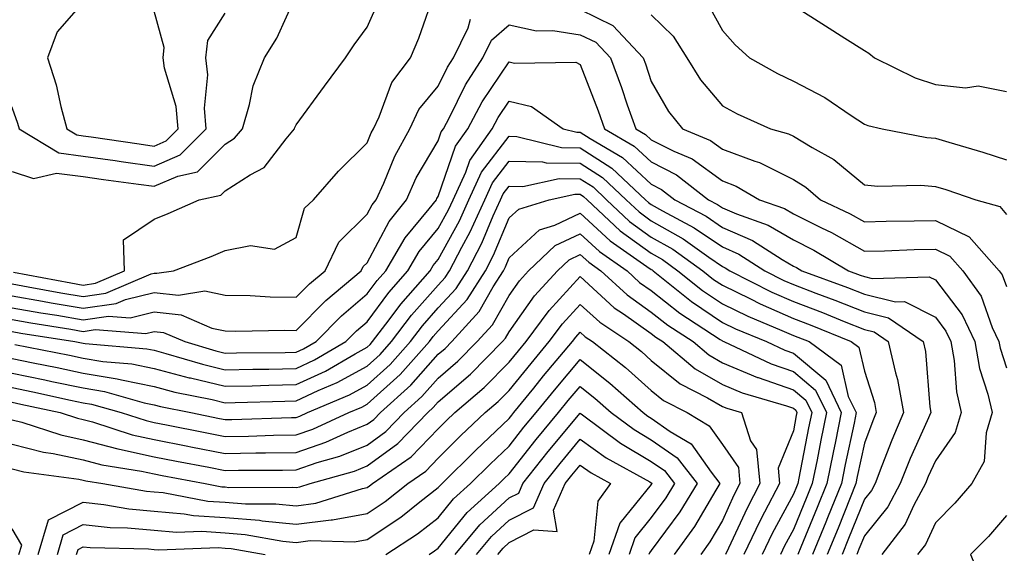
# Model space of a CAD drawing. Units: inches. Extents: x 1039763 to 1042403, y 7231898 to 7234538.
# Drawn here: x 1040499 to 1040638, y 7232702 to 7232777 of the extents above; entities that cross this region are included whole.
import ezdxf

# ---------------------------------------------------------------- set-up
doc = ezdxf.new("R2010")
doc.units = ezdxf.units.IN
doc.header["$MEASUREMENT"] = 0
doc.layers.add('Contour_10397231', color=7, linetype='Continuous', true_color=0xd58a4f)

msp = doc.modelspace()

# ---------------------------------------------------------------- linework, layer by layer
at = {"layer": 'Contour_10397231'}
for points in [[(1040498.05, 7232740.06, 3032), (1040500.3, 7232739.66, 3032), (1040504.92, 7232738.8, 3032), (1040508.05, 7232738.27, 3032), (1040511.25, 7232738.73, 3032), (1040517.62, 7232741.49, 3032), (1040518.05, 7232741.59, 3032), (1040518.42, 7232741.55, 3032), (1040520.78, 7232741.92, 3032), (1040526.06, 7232743.9, 3032), (1040528.05, 7232744.75, 3032), (1040531.62, 7232745.48, 3032), (1040535, 7232744.96, 3032), (1040538.05, 7232746.62, 3032), (1040539.24, 7232750.72, 3032), (1040540.47, 7232751.92, 3032), (1040544.01, 7232755.96, 3032), (1040548.05, 7232759.95, 3032), (1040548.62, 7232761.35, 3032), (1040548.93, 7232761.92, 3032), (1040549.75, 7232763.62, 3032), (1040551.51, 7232768.46, 3032), (1040554.14, 7232771.92, 3032), (1040555.3, 7232774.67, 3032), (1040557.72, 7232781.59, 3032)], [(1040488.05, 7232780.11, 3035), (1040492.97, 7232776.84, 3035), (1040494.65, 7232771.92, 3035), (1040495.9, 7232769.76, 3035), (1040498.05, 7232764.84, 3035), (1040498.83, 7232762.7, 3035), (1040499.05, 7232761.92, 3035), (1040504.63, 7232758.51, 3035), (1040508.05, 7232758.06, 3035), (1040512.54, 7232757.43, 3035), (1040513.42, 7232757.3, 3035), (1040518.05, 7232756.65, 3035), (1040521.72, 7232758.24, 3035), (1040525.39, 7232761.92, 3035), (1040525.16, 7232764.82, 3035), (1040525.63, 7232769.5, 3035), (1040525.32, 7232771.92, 3035), (1040525.61, 7232774.36, 3035), (1040528.05, 7232778.19, 3035)], [(1040498.05, 7232755.88, 3034), (1040501.04, 7232754.91, 3034), (1040504.28, 7232755.68, 3034), (1040508.05, 7232755.19, 3034), (1040510.92, 7232754.78, 3034), (1040515.84, 7232754.13, 3034), (1040518.05, 7232753.81, 3034), (1040521.39, 7232755.26, 3034), (1040524.14, 7232755.83, 3034), (1040528.05, 7232759.75, 3034), (1040529.38, 7232760.59, 3034), (1040530.47, 7232761.92, 3034), (1040531.49, 7232765.36, 3034), (1040531.98, 7232767.99, 3034), (1040533.58, 7232771.92, 3034), (1040535.3, 7232774.68, 3034), (1040538.05, 7232780.77, 3034)], [(1040498.26, 7232741.7, 3033), (1040506.33, 7232740.19, 3033), (1040508.05, 7232739.9, 3033), (1040509.81, 7232740.15, 3033), (1040513.89, 7232741.92, 3033), (1040513.73, 7232746.25, 3033), (1040518.05, 7232749.19, 3033), (1040520, 7232749.97, 3033), (1040524.38, 7232751.92, 3033), (1040527.42, 7232752.55, 3033), (1040528.05, 7232753.18, 3033), (1040531.55, 7232755.42, 3033), (1040533.54, 7232756.44, 3033), (1040536.62, 7232760.5, 3033), (1040537.82, 7232761.92, 3033), (1040537.87, 7232762.11, 3033), (1040538.05, 7232762.48, 3033), (1040542.05, 7232767.91, 3033), (1040544.98, 7232771.92, 3033), (1040546.21, 7232773.77, 3033), (1040548.05, 7232776.24, 3033), (1040549.79, 7232780.18, 3033)], [(1040595.88, 7232779.75, 3033), (1040598.05, 7232775.75, 3033), (1040599.85, 7232773.73, 3033), (1040601.86, 7232771.92, 3033), (1040605.82, 7232769.69, 3033), (1040608.05, 7232768.63, 3033), (1040612.48, 7232766.34, 3033), (1040616.17, 7232763.8, 3033), (1040618.05, 7232762.58, 3033), (1040618.52, 7232762.39, 3033), (1040620.55, 7232761.92, 3033), (1040626.82, 7232760.7, 3033), (1040628.05, 7232760.6, 3033), (1040629.96, 7232760.01, 3033), (1040634.73, 7232758.6, 3033), (1040638.05, 7232757.53, 3033)], [(1040578.05, 7232778.71, 3031), (1040582.62, 7232776.49, 3031), (1040586.9, 7232771.92, 3031), (1040587.21, 7232771.08, 3031), (1040588.05, 7232768.6, 3031), (1040590.47, 7232764.35, 3031), (1040592.44, 7232761.92, 3031), (1040596.39, 7232760.26, 3031), (1040598.05, 7232759.05, 3031), (1040602.62, 7232757.35, 3031), (1040603.3, 7232757.16, 3031), (1040608.05, 7232754.75, 3031), (1040609.81, 7232753.69, 3031), (1040611.86, 7232751.92, 3031), (1040616.06, 7232749.93, 3031), (1040618.05, 7232748.8, 3031), (1040621.1, 7232748.88, 3031), (1040625.06, 7232748.93, 3031), (1040628.05, 7232749, 3031), (1040632.8, 7232746.67, 3031), (1040637.05, 7232741.92, 3031), (1040637.46, 7232741.34, 3031), (1040638.05, 7232739.71, 3031)], [(1040608.05, 7232779.28, 3034), (1040612.56, 7232776.43, 3034), (1040615.28, 7232774.69, 3034), (1040618.05, 7232772.93, 3034), (1040618.69, 7232772.56, 3034), (1040619.48, 7232771.92, 3034), (1040625.2, 7232769.08, 3034), (1040628.05, 7232768.17, 3034), (1040632.27, 7232767.7, 3034), (1040634.09, 7232767.95, 3034), (1040638.05, 7232767.16, 3034)], [(1040498.05, 7232738.38, 3031), (1040502.35, 7232737.63, 3031), (1040503.54, 7232737.41, 3031), (1040508.05, 7232736.64, 3031), (1040512.68, 7232737.3, 3031), (1040514.01, 7232737.88, 3031), (1040518.05, 7232738.85, 3031), (1040521.49, 7232738.48, 3031), (1040525.18, 7232739.06, 3031), (1040528.05, 7232738.48, 3031), (1040531.57, 7232738.41, 3031), (1040534.38, 7232738.25, 3031), (1040538.05, 7232738.18, 3031), (1040539.91, 7232740.06, 3031), (1040542.13, 7232741.92, 3031), (1040544.05, 7232745.92, 3031), (1040548.05, 7232749.87, 3031), (1040548.75, 7232751.22, 3031), (1040549.32, 7232751.92, 3031), (1040550.37, 7232754.25, 3031), (1040551.92, 7232758.05, 3031), (1040554.05, 7232761.92, 3031), (1040555.34, 7232764.63, 3031), (1040558.05, 7232767.94, 3031), (1040559.36, 7232770.61, 3031), (1040560.2, 7232771.92, 3031), (1040562.27, 7232776.14, 3031), (1040562.6, 7232777.37, 3031)], [(1040588.05, 7232777.96, 3032), (1040591.12, 7232774.99, 3032), (1040593.05, 7232771.92, 3032), (1040594.96, 7232768.83, 3032), (1040598.05, 7232765.14, 3032), (1040600.16, 7232764.02, 3032), (1040604.81, 7232761.92, 3032), (1040607.35, 7232761.23, 3032), (1040608.05, 7232760.88, 3032), (1040610.71, 7232759.26, 3032), (1040613.75, 7232757.61, 3032), (1040618.05, 7232754.01, 3032), (1040619.94, 7232753.82, 3032), (1040626.02, 7232753.96, 3032), (1040628.05, 7232753.8, 3032), (1040629.5, 7232753.36, 3032), (1040633.73, 7232751.92, 3032), (1040637.11, 7232750.98, 3032), (1040638.05, 7232749.86, 3032)], [(1040498.05, 7232736.71, 3030), (1040502.11, 7232735.99, 3030), (1040504.34, 7232735.64, 3030), (1040508.05, 7232735, 3030), (1040511.64, 7232735.51, 3030), (1040514.67, 7232735.29, 3030), (1040518.05, 7232736.11, 3030), (1040521.84, 7232735.7, 3030), (1040526.16, 7232733.81, 3030), (1040528.05, 7232733.44, 3030), (1040529.53, 7232733.4, 3030), (1040536.43, 7232733.53, 3030), (1040538.05, 7232733.5, 3030), (1040542.23, 7232737.74, 3030), (1040547.21, 7232741.92, 3030), (1040547.48, 7232742.49, 3030), (1040548.05, 7232743.03, 3030), (1040551.12, 7232748.85, 3030), (1040553.56, 7232751.92, 3030), (1040554.96, 7232755.01, 3030), (1040558.05, 7232760.23, 3030), (1040558.48, 7232761.49, 3030), (1040558.79, 7232761.92, 3030), (1040559.63, 7232763.5, 3030), (1040561.88, 7232768.09, 3030), (1040564.34, 7232771.92, 3030), (1040565.55, 7232774.41, 3030), (1040568.05, 7232776.59, 3030), (1040571.88, 7232775.74, 3030), (1040574.2, 7232775.76, 3030), (1040578.05, 7232775.17, 3030), (1040580.24, 7232774.11, 3030), (1040582.29, 7232771.92, 3030), (1040583.85, 7232767.72, 3030), (1040584.67, 7232765.3, 3030), (1040585.86, 7232761.92, 3030), (1040587.25, 7232761.12, 3030), (1040588.05, 7232760.37, 3030), (1040591.21, 7232758.77, 3030), (1040593.79, 7232757.67, 3030), (1040598.05, 7232754.58, 3030), (1040599.98, 7232753.85, 3030), (1040603.3, 7232751.92, 3030), (1040606.8, 7232750.67, 3030), (1040608.05, 7232749.95, 3030), (1040612.03, 7232747.95, 3030), (1040613.42, 7232747.28, 3030), (1040618.05, 7232744.65, 3030), (1040620.86, 7232744.73, 3030), (1040625.08, 7232744.9, 3030), (1040628.05, 7232744.97, 3030), (1040630.1, 7232743.96, 3030), (1040631.92, 7232741.92, 3030), (1040634.48, 7232738.35, 3030), (1040636.06, 7232733.92, 3030), (1040637, 7232731.92, 3030), (1040637.15, 7232731.01, 3030), (1040638.05, 7232728.24, 3030)], [(1040498.05, 7232735.03, 3029), (1040500.69, 7232734.57, 3029), (1040506.31, 7232733.67, 3029), (1040508.05, 7232733.37, 3029), (1040509.73, 7232733.61, 3029), (1040516.88, 7232733.08, 3029), (1040518.05, 7232733.37, 3029), (1040519.36, 7232733.23, 3029), (1040522.35, 7232731.92, 3029), (1040526.74, 7232730.61, 3029), (1040528.05, 7232730.29, 3029), (1040529.65, 7232730.33, 3029), (1040536.51, 7232730.39, 3029), (1040538.05, 7232730.42, 3029), (1040539.09, 7232730.89, 3029), (1040540.84, 7232731.92, 3029), (1040544.42, 7232735.55, 3029), (1040548.05, 7232738.64, 3029), (1040549.44, 7232740.53, 3029), (1040550.67, 7232741.92, 3029), (1040553.4, 7232746.57, 3029), (1040556.78, 7232750.66, 3029), (1040557.8, 7232751.92, 3029), (1040557.87, 7232752.1, 3029), (1040558.05, 7232752.39, 3029), (1040560.49, 7232759.48, 3029), (1040562.21, 7232761.92, 3029), (1040564.24, 7232765.73, 3029), (1040568.05, 7232771.36, 3029), (1040568.79, 7232771.18, 3029), (1040577.44, 7232771.32, 3029), (1040578.05, 7232771, 3029), (1040580.57, 7232764.44, 3029), (1040581.47, 7232761.92, 3029), (1040585.63, 7232759.49, 3029), (1040588.05, 7232757.24, 3029), (1040591.59, 7232755.45, 3029), (1040596.12, 7232751.92, 3029), (1040597.39, 7232751.26, 3029), (1040598.05, 7232750.8, 3029), (1040600.04, 7232749.93, 3029), (1040604.48, 7232748.35, 3029), (1040608.05, 7232746.27, 3029), (1040610.94, 7232744.81, 3029), (1040615.82, 7232741.92, 3029), (1040617.44, 7232741.31, 3029), (1040618.05, 7232741.08, 3029), (1040619.16, 7232740.81, 3029), (1040627.19, 7232741.07, 3029), (1040628.05, 7232740.63, 3029), (1040631.84, 7232735.71, 3029), (1040633.62, 7232731.92, 3029), (1040634.28, 7232728.14, 3029), (1040635.45, 7232724.51, 3029), (1040636.04, 7232721.92, 3029), (1040635.22, 7232719.09, 3029), (1040634.92, 7232715.04, 3029), (1040633.19, 7232711.92, 3029), (1040630.8, 7232709.16, 3029), (1040628.05, 7232706.4, 3029), (1040626.64, 7232703.34, 3029), (1040625.55, 7232701.92, 3029)], [(1040498.05, 7232733.36, 3028), (1040499.26, 7232733.14, 3028), (1040506.88, 7232731.92, 3028), (1040508.05, 7232731.69, 3028), (1040508.34, 7232731.64, 3028), (1040517.03, 7232730.91, 3028), (1040518.05, 7232730.71, 3028), (1040519.69, 7232730.27, 3028), (1040524.87, 7232728.73, 3028), (1040528.05, 7232727.96, 3028), (1040531.94, 7232728.04, 3028), (1040534.18, 7232728.06, 3028), (1040538.05, 7232728.13, 3028), (1040540.63, 7232729.34, 3028), (1040545.04, 7232731.92, 3028), (1040546.55, 7232733.43, 3028), (1040548.05, 7232734.72, 3028), (1040551.1, 7232738.87, 3028), (1040553.77, 7232741.92, 3028), (1040555.35, 7232744.61, 3028), (1040558.05, 7232747.85, 3028), (1040559.5, 7232750.48, 3028), (1040560.14, 7232751.92, 3028), (1040561.92, 7232755.8, 3028), (1040562.5, 7232757.47, 3028), (1040565.65, 7232761.92, 3028), (1040566.49, 7232763.49, 3028), (1040568.05, 7232765.82, 3028), (1040571.16, 7232765.04, 3028), (1040575.63, 7232761.92, 3028), (1040577.56, 7232761.44, 3028), (1040578.05, 7232761.43, 3028), (1040579.44, 7232760.53, 3028), (1040584.01, 7232757.87, 3028), (1040588.05, 7232754.12, 3028), (1040589.5, 7232753.38, 3028), (1040591.37, 7232751.92, 3028), (1040595.75, 7232749.62, 3028), (1040598.05, 7232748.03, 3028), (1040602.31, 7232746.18, 3028), (1040606.47, 7232743.51, 3028), (1040608.05, 7232742.58, 3028), (1040608.5, 7232742.36, 3028), (1040609.24, 7232741.92, 3028), (1040615.67, 7232739.54, 3028), (1040618.05, 7232738.59, 3028), (1040622.42, 7232737.54, 3028), (1040623.71, 7232737.57, 3028), (1040628.05, 7232735.35, 3028), (1040629.53, 7232733.41, 3028), (1040630.24, 7232731.92, 3028), (1040630.71, 7232729.26, 3028), (1040631, 7232724.87, 3028), (1040631.66, 7232721.92, 3028), (1040630.84, 7232719.12, 3028), (1040628.05, 7232715.12, 3028), (1040627.05, 7232712.91, 3028), (1040626.66, 7232711.92, 3028), (1040625.02, 7232708.9, 3028), (1040623.77, 7232706.19, 3028), (1040620.51, 7232701.92, 3028)], [(1040498.42, 7232731.54, 3027), (1040506.12, 7232730, 3027), (1040508.05, 7232729.59, 3027), (1040510.84, 7232729.12, 3027), (1040514.91, 7232728.79, 3027), (1040518.05, 7232728.14, 3027), (1040522.97, 7232726.84, 3027), (1040523.17, 7232726.8, 3027), (1040528.05, 7232725.64, 3027), (1040531.84, 7232725.71, 3027), (1040534.18, 7232725.78, 3027), (1040538.05, 7232725.86, 3027), (1040542.19, 7232727.78, 3027), (1040546.35, 7232730.22, 3027), (1040548.05, 7232731.15, 3027), (1040548.46, 7232731.52, 3027), (1040548.81, 7232731.92, 3027), (1040551.12, 7232735, 3027), (1040552.76, 7232737.21, 3027), (1040556.9, 7232741.92, 3027), (1040557.33, 7232742.64, 3027), (1040558.05, 7232743.52, 3027), (1040561.02, 7232748.95, 3027), (1040562.37, 7232751.92, 3027), (1040564.16, 7232755.81, 3027), (1040568.05, 7232760.88, 3027), (1040569.12, 7232760.85, 3027), (1040575.41, 7232759.28, 3027), (1040578.05, 7232759.24, 3027), (1040582.5, 7232756.36, 3027), (1040587.23, 7232751.92, 3027), (1040587.66, 7232751.53, 3027), (1040588.05, 7232751.24, 3027), (1040589.63, 7232750.34, 3027), (1040594.1, 7232747.97, 3027), (1040598.05, 7232745.28, 3027), (1040600.39, 7232744.25, 3027), (1040604.03, 7232741.92, 3027), (1040606.7, 7232740.56, 3027), (1040608.05, 7232739.97, 3027), (1040611.21, 7232738.76, 3027), (1040613.89, 7232737.76, 3027), (1040618.05, 7232736.11, 3027), (1040621.43, 7232735.3, 3027), (1040626.33, 7232731.92, 3027), (1040626.64, 7232730.52, 3027), (1040627.25, 7232722.72, 3027), (1040627.39, 7232721.92, 3027), (1040626.9, 7232720.77, 3027), (1040624.51, 7232715.46, 3027), (1040623.11, 7232711.92, 3027), (1040621.33, 7232708.64, 3027), (1040618.05, 7232704.58, 3027), (1040617.29, 7232702.68, 3027), (1040616.98, 7232701.92, 3027)], [(1040498.05, 7232729.56, 3026), (1040501.02, 7232728.94, 3026), (1040504.4, 7232728.27, 3026), (1040508.05, 7232727.5, 3026), (1040512.84, 7232726.7, 3026), (1040513.44, 7232726.52, 3026), (1040518.05, 7232725.58, 3026), (1040520.94, 7232724.82, 3026), (1040526.23, 7232723.75, 3026), (1040528.05, 7232723.31, 3026), (1040529.46, 7232723.34, 3026), (1040536.43, 7232723.55, 3026), (1040538.05, 7232723.58, 3026), (1040541.16, 7232725.03, 3026), (1040543.81, 7232726.15, 3026), (1040548.05, 7232728.47, 3026), (1040549.87, 7232730.11, 3026), (1040551.47, 7232731.92, 3026), (1040554.3, 7232735.67, 3026), (1040558.05, 7232739.89, 3026), (1040559.03, 7232740.94, 3026), (1040559.65, 7232741.92, 3026), (1040561.35, 7232745.22, 3026), (1040562.56, 7232747.42, 3026), (1040564.59, 7232751.92, 3026), (1040565.69, 7232754.28, 3026), (1040568.05, 7232757.36, 3026), (1040572.72, 7232757.26, 3026), (1040573.25, 7232757.13, 3026), (1040578.05, 7232757.06, 3026), (1040581.17, 7232755.05, 3026), (1040584.5, 7232751.92, 3026), (1040586.33, 7232750.2, 3026), (1040588.05, 7232748.95, 3026), (1040592.54, 7232746.4, 3026), (1040596.16, 7232743.81, 3026), (1040598.05, 7232742.52, 3026), (1040598.46, 7232742.33, 3026), (1040599.1, 7232741.92, 3026), (1040605.04, 7232738.91, 3026), (1040608.05, 7232737.58, 3026), (1040612.15, 7232736.01, 3026), (1040615.22, 7232734.75, 3026), (1040618.05, 7232733.63, 3026), (1040619.42, 7232733.3, 3026), (1040621.41, 7232731.92, 3026), (1040622.41, 7232727.55, 3026), (1040622.72, 7232726.6, 3026), (1040623.56, 7232721.92, 3026), (1040621.9, 7232718.06, 3026), (1040620.53, 7232714.41, 3026), (1040619.55, 7232711.92, 3026), (1040619.03, 7232710.94, 3026), (1040618.05, 7232709.74, 3026), (1040615.82, 7232704.16, 3026), (1040614.91, 7232701.92, 3026)], [(1040498.05, 7232727.5, 3025), (1040502.68, 7232726.54, 3025), (1040503.64, 7232726.32, 3025), (1040508.05, 7232725.4, 3025), (1040511.04, 7232724.9, 3025), (1040516.66, 7232723.3, 3025), (1040518.05, 7232723.02, 3025), (1040518.93, 7232722.79, 3025), (1040523.21, 7232721.92, 3025), (1040527.25, 7232721.11, 3025), (1040528.05, 7232720.95, 3025), (1040529.01, 7232720.97, 3025), (1040537.37, 7232721.24, 3025), (1040538.05, 7232721.25, 3025), (1040538.56, 7232721.42, 3025), (1040539.63, 7232721.92, 3025), (1040545.55, 7232724.42, 3025), (1040548.05, 7232725.79, 3025), (1040551.27, 7232728.71, 3025), (1040554.14, 7232731.92, 3025), (1040555.82, 7232734.16, 3025), (1040558.05, 7232736.67, 3025), (1040560.57, 7232739.4, 3025), (1040562.17, 7232741.92, 3025), (1040564.18, 7232745.8, 3025), (1040565.8, 7232749.67, 3025), (1040566.82, 7232751.92, 3025), (1040567.21, 7232752.76, 3025), (1040568.05, 7232753.84, 3025), (1040569.94, 7232753.8, 3025), (1040575.06, 7232754.92, 3025), (1040578.05, 7232754.88, 3025), (1040579.85, 7232753.72, 3025), (1040581.76, 7232751.92, 3025), (1040585, 7232748.87, 3025), (1040588.05, 7232746.66, 3025), (1040591.08, 7232744.95, 3025), (1040595.3, 7232741.92, 3025), (1040596.82, 7232740.7, 3025), (1040598.05, 7232739.87, 3025), (1040602.03, 7232737.95, 3025), (1040603.38, 7232737.25, 3025), (1040608.05, 7232735.19, 3025), (1040610.41, 7232734.29, 3025), (1040616.19, 7232731.92, 3025), (1040617.27, 7232731.14, 3025), (1040618.05, 7232727.74, 3025), (1040619.48, 7232723.35, 3025), (1040619.73, 7232721.92, 3025), (1040619.22, 7232720.75, 3025), (1040618.05, 7232717.61, 3025), (1040617.05, 7232712.91, 3025), (1040616.86, 7232711.92, 3025), (1040616.06, 7232709.93, 3025), (1040614.34, 7232705.63, 3025), (1040612.82, 7232701.92, 3025)], [(1040498.05, 7232725.44, 3024), (1040500.96, 7232724.83, 3024), (1040506.29, 7232723.68, 3024), (1040508.05, 7232723.31, 3024), (1040509.24, 7232723.11, 3024), (1040513.42, 7232721.92, 3024), (1040516.92, 7232720.79, 3024), (1040518.05, 7232720.54, 3024), (1040519.77, 7232720.2, 3024), (1040525.24, 7232719.11, 3024), (1040528.05, 7232718.56, 3024), (1040531.35, 7232718.62, 3024), (1040534.87, 7232718.73, 3024), (1040538.05, 7232718.79, 3024), (1040540.39, 7232719.59, 3024), (1040545.47, 7232721.92, 3024), (1040547.29, 7232722.68, 3024), (1040548.05, 7232723.1, 3024), (1040552.68, 7232727.3, 3024), (1040556.8, 7232731.92, 3024), (1040557.33, 7232732.63, 3024), (1040558.05, 7232733.43, 3024), (1040562.11, 7232737.86, 3024), (1040564.71, 7232741.92, 3024), (1040565.84, 7232744.13, 3024), (1040568.05, 7232749.38, 3024), (1040569.38, 7232750.6, 3024), (1040573.67, 7232751.92, 3024), (1040577.27, 7232752.7, 3024), (1040578.05, 7232752.69, 3024), (1040578.52, 7232752.39, 3024), (1040579.01, 7232751.92, 3024), (1040583.67, 7232747.55, 3024), (1040588.05, 7232744.37, 3024), (1040589.61, 7232743.48, 3024), (1040591.8, 7232741.92, 3024), (1040595.28, 7232739.14, 3024), (1040598.05, 7232737.25, 3024), (1040601.64, 7232735.51, 3024), (1040606.45, 7232733.51, 3024), (1040608.05, 7232732.81, 3024), (1040608.69, 7232732.56, 3024), (1040610.26, 7232731.92, 3024), (1040614.77, 7232728.63, 3024), (1040615.78, 7232724.18, 3024), (1040616.88, 7232721.92, 3024), (1040616.59, 7232720.45, 3024), (1040615.35, 7232714.62, 3024), (1040614.81, 7232711.92, 3024), (1040612.87, 7232707.11, 3024), (1040612.6, 7232706.48, 3024), (1040610.75, 7232701.92, 3024)], [(1040498.05, 7232723.38, 3023), (1040499.26, 7232723.13, 3023), (1040504.81, 7232721.92, 3023), (1040507.25, 7232721.12, 3023), (1040508.05, 7232720.95, 3023), (1040509.36, 7232720.61, 3023), (1040514.94, 7232718.81, 3023), (1040518.05, 7232718.12, 3023), (1040522.78, 7232717.19, 3023), (1040523.23, 7232717.11, 3023), (1040528.05, 7232716.17, 3023), (1040532.37, 7232716.25, 3023), (1040533.71, 7232716.25, 3023), (1040538.05, 7232716.32, 3023), (1040542.23, 7232717.75, 3023), (1040545.3, 7232719.16, 3023), (1040548.05, 7232720.28, 3023), (1040548.99, 7232720.97, 3023), (1040549.91, 7232721.92, 3023), (1040554.2, 7232725.77, 3023), (1040558.05, 7232730.14, 3023), (1040559.01, 7232730.96, 3023), (1040559.94, 7232731.92, 3023), (1040563.79, 7232736.18, 3023), (1040565.78, 7232739.66, 3023), (1040567.23, 7232741.92, 3023), (1040567.5, 7232742.46, 3023), (1040568.05, 7232743.75, 3023), (1040572.31, 7232747.66, 3023), (1040574.46, 7232748.33, 3023), (1040578.05, 7232750.04, 3023), (1040582.27, 7232746.13, 3023), (1040587.44, 7232742.53, 3023), (1040588.05, 7232742.09, 3023), (1040588.15, 7232742.03, 3023), (1040588.3, 7232741.92, 3023), (1040593.71, 7232737.58, 3023), (1040598.05, 7232734.63, 3023), (1040599.89, 7232733.75, 3023), (1040604.28, 7232731.92, 3023), (1040606.86, 7232730.72, 3023), (1040608.05, 7232730.3, 3023), (1040612.6, 7232726.48, 3023), (1040614.79, 7232721.92, 3023), (1040613.97, 7232717.84, 3023), (1040613.66, 7232716.32, 3023), (1040612.76, 7232711.92, 3023), (1040611.41, 7232708.56, 3023), (1040609.09, 7232702.96, 3023), (1040608.66, 7232701.92, 3023)], [(1040498.05, 7232720.91, 3022), (1040499.4, 7232720.56, 3022), (1040504.91, 7232718.77, 3022), (1040508.05, 7232718.1, 3022), (1040512.95, 7232716.82, 3022), (1040513.19, 7232716.78, 3022), (1040518.05, 7232715.71, 3022), (1040521.21, 7232715.08, 3022), (1040525.75, 7232714.22, 3022), (1040528.05, 7232713.78, 3022), (1040529.94, 7232713.8, 3022), (1040536.14, 7232713.83, 3022), (1040538.05, 7232713.86, 3022), (1040541, 7232714.87, 3022), (1040544.2, 7232715.78, 3022), (1040548.05, 7232717.34, 3022), (1040550.69, 7232719.28, 3022), (1040553.23, 7232721.92, 3022), (1040555.76, 7232724.2, 3022), (1040558.05, 7232726.78, 3022), (1040560.8, 7232729.17, 3022), (1040563.52, 7232731.92, 3022), (1040565.67, 7232734.3, 3022), (1040568.05, 7232738.43, 3022), (1040569.5, 7232740.48, 3022), (1040570.78, 7232741.92, 3022), (1040574.51, 7232745.45, 3022), (1040578.05, 7232747.13, 3022), (1040580.75, 7232744.63, 3022), (1040584.63, 7232741.92, 3022), (1040586.41, 7232740.28, 3022), (1040588.05, 7232739.11, 3022), (1040592.07, 7232735.94, 3022), (1040597.76, 7232732.22, 3022), (1040598.05, 7232732.02, 3022), (1040598.11, 7232731.99, 3022), (1040598.26, 7232731.92, 3022), (1040604.92, 7232728.8, 3022), (1040608.05, 7232727.72, 3022), (1040611.19, 7232725.07, 3022), (1040612.72, 7232721.92, 3022), (1040611.92, 7232718.04, 3022), (1040611.39, 7232715.25, 3022), (1040610.71, 7232711.92, 3022), (1040609.94, 7232710.03, 3022), (1040608.05, 7232705.44, 3022), (1040606.82, 7232703.15, 3022), (1040606.23, 7232701.92, 3022)], [(1040498.05, 7232717.46, 3021), (1040502.46, 7232716.33, 3021), (1040503.83, 7232716.15, 3021), (1040508.05, 7232715.25, 3021), (1040510.69, 7232714.57, 3021), (1040516.29, 7232713.68, 3021), (1040518.05, 7232713.29, 3021), (1040519.2, 7232713.06, 3021), (1040525.22, 7232711.92, 3021), (1040527.6, 7232711.47, 3021), (1040528.05, 7232711.44, 3021), (1040528.58, 7232711.39, 3021), (1040537.56, 7232711.43, 3021), (1040538.05, 7232711.38, 3021), (1040538.54, 7232711.44, 3021), (1040540.02, 7232711.92, 3021), (1040546.27, 7232713.69, 3021), (1040548.05, 7232714.41, 3021), (1040552.37, 7232717.59, 3021), (1040556.57, 7232721.92, 3021), (1040557.35, 7232722.62, 3021), (1040558.05, 7232723.42, 3021), (1040562.6, 7232727.36, 3021), (1040567.09, 7232731.92, 3021), (1040567.54, 7232732.42, 3021), (1040568.05, 7232733.3, 3021), (1040571.6, 7232738.37, 3021), (1040574.85, 7232741.92, 3021), (1040576.49, 7232743.47, 3021), (1040578.05, 7232744.21, 3021), (1040579.24, 7232743.11, 3021), (1040580.96, 7232741.92, 3021), (1040584.63, 7232738.5, 3021), (1040588.05, 7232736.09, 3021), (1040590.39, 7232734.25, 3021), (1040593.93, 7232731.92, 3021), (1040596.17, 7232730.05, 3021), (1040598.05, 7232728.95, 3021), (1040603.01, 7232726.88, 3021), (1040603.11, 7232726.85, 3021), (1040608.05, 7232725.13, 3021), (1040609.79, 7232723.67, 3021), (1040610.63, 7232721.92, 3021), (1040610.2, 7232719.77, 3021), (1040608.81, 7232712.68, 3021), (1040608.66, 7232711.92, 3021), (1040608.48, 7232711.48, 3021), (1040608.05, 7232710.43, 3021), (1040605.08, 7232704.89, 3021), (1040603.66, 7232701.92, 3021)], [(1040498.05, 7232714, 3020), (1040499.71, 7232713.58, 3020), (1040507.44, 7232712.54, 3020), (1040508.05, 7232712.4, 3020), (1040508.44, 7232712.3, 3020), (1040510.84, 7232711.92, 3020), (1040516.98, 7232710.85, 3020), (1040518.05, 7232710.75, 3020), (1040519.34, 7232710.64, 3020), (1040525.59, 7232709.46, 3020), (1040528.05, 7232709.28, 3020), (1040530.92, 7232709.06, 3020), (1040535.2, 7232709.07, 3020), (1040538.05, 7232708.8, 3020), (1040540.82, 7232709.15, 3020), (1040547.37, 7232711.24, 3020), (1040548.05, 7232711.35, 3020), (1040548.38, 7232711.59, 3020), (1040548.81, 7232711.92, 3020), (1040554.26, 7232715.71, 3020), (1040558.05, 7232719.63, 3020), (1040559.18, 7232720.78, 3020), (1040560.39, 7232721.92, 3020), (1040564.53, 7232725.44, 3020), (1040568.05, 7232729.02, 3020), (1040569.34, 7232730.62, 3020), (1040570.43, 7232731.92, 3020), (1040573.66, 7232736.31, 3020), (1040578.05, 7232741.09, 3020), (1040582.84, 7232736.71, 3020), (1040584.14, 7232735.83, 3020), (1040588.05, 7232733.06, 3020), (1040588.69, 7232732.56, 3020), (1040589.67, 7232731.92, 3020), (1040594.22, 7232728.1, 3020), (1040598.05, 7232725.87, 3020), (1040600.84, 7232724.7, 3020), (1040607.09, 7232722.88, 3020), (1040608.05, 7232722.55, 3020), (1040608.38, 7232722.26, 3020), (1040608.56, 7232721.92, 3020), (1040608.46, 7232721.5, 3020), (1040608.05, 7232719.36, 3020), (1040605.9, 7232714.07, 3020), (1040606.1, 7232711.92, 3020), (1040604.01, 7232707.88, 3020), (1040603.34, 7232706.63, 3020), (1040601.08, 7232701.92, 3020)], [(1040501.7, 7232701.92, 3019), (1040503.17, 7232706.8, 3019), (1040508.05, 7232709.3, 3019), (1040510.98, 7232708.99, 3019), (1040514.5, 7232708.38, 3019), (1040518.05, 7232708.04, 3019), (1040522.29, 7232707.68, 3019), (1040523.58, 7232707.44, 3019), (1040528.05, 7232707.13, 3019), (1040532.87, 7232706.75, 3019), (1040533.28, 7232706.68, 3019), (1040538.05, 7232706.22, 3019), (1040542.95, 7232706.83, 3019), (1040543.15, 7232706.82, 3019), (1040548.05, 7232707.69, 3019), (1040550.59, 7232709.39, 3019), (1040553.75, 7232711.92, 3019), (1040556.29, 7232713.68, 3019), (1040558.05, 7232715.5, 3019), (1040561.25, 7232718.71, 3019), (1040564.67, 7232721.92, 3019), (1040566.49, 7232723.47, 3019), (1040568.05, 7232725.06, 3019), (1040571.12, 7232728.85, 3019), (1040573.69, 7232731.92, 3019), (1040575.53, 7232734.44, 3019), (1040578.05, 7232737.17, 3019), (1040580.78, 7232734.65, 3019), (1040584.89, 7232731.92, 3019), (1040586.66, 7232730.52, 3019), (1040588.05, 7232729.28, 3019), (1040592.13, 7232726, 3019), (1040595.98, 7232723.99, 3019), (1040598.05, 7232722.78, 3019), (1040598.66, 7232722.53, 3019), (1040600.73, 7232721.92, 3019), (1040602.01, 7232717.96, 3019), (1040602.87, 7232716.73, 3019), (1040603.32, 7232711.92, 3019), (1040601.53, 7232708.45, 3019), (1040598.93, 7232702.8, 3019), (1040598.5, 7232701.92, 3019)], [(1040504.42, 7232701.92, 3018), (1040505.26, 7232704.71, 3018), (1040508.05, 7232706.15, 3018), (1040511.88, 7232705.74, 3018), (1040514.28, 7232705.69, 3018), (1040518.05, 7232705.35, 3018), (1040521.21, 7232705.07, 3018), (1040524.75, 7232705.21, 3018), (1040528.05, 7232704.99, 3018), (1040530.88, 7232704.76, 3018), (1040536.16, 7232703.82, 3018), (1040538.05, 7232703.64, 3018), (1040540, 7232703.88, 3018), (1040546.25, 7232703.71, 3018), (1040548.05, 7232704.03, 3018), (1040552.78, 7232707.19, 3018), (1040555.47, 7232709.33, 3018), (1040558.05, 7232711.35, 3018), (1040558.3, 7232711.67, 3018), (1040558.6, 7232711.92, 3018), (1040563.32, 7232716.65, 3018), (1040568.05, 7232721.11, 3018), (1040568.4, 7232721.57, 3018), (1040568.69, 7232721.92, 3018), (1040571.51, 7232725.37, 3018), (1040572.89, 7232727.09, 3018), (1040576.96, 7232731.92, 3018), (1040577.42, 7232732.55, 3018), (1040578.05, 7232733.25, 3018), (1040578.73, 7232732.61, 3018), (1040579.77, 7232731.92, 3018), (1040584.42, 7232728.28, 3018), (1040588.05, 7232725.05, 3018), (1040589.77, 7232723.65, 3018), (1040593.09, 7232721.92, 3018), (1040596.21, 7232720.07, 3018), (1040598.05, 7232717.45, 3018), (1040600.32, 7232714.19, 3018), (1040600.53, 7232711.92, 3018), (1040599.69, 7232710.29, 3018), (1040598.05, 7232706.72, 3018), (1040596.27, 7232703.7, 3018), (1040595, 7232701.92, 3018)], [(1040550.65, 7232701.92, 3017), (1040555.14, 7232704.82, 3017), (1040558.05, 7232707.09, 3017), (1040560.22, 7232709.76, 3017), (1040562.6, 7232711.92, 3017), (1040565.34, 7232714.64, 3017), (1040568.05, 7232717.21, 3017), (1040570.12, 7232719.85, 3017), (1040571.84, 7232721.92, 3017), (1040574.63, 7232725.35, 3017), (1040578.05, 7232729.41, 3017), (1040582.21, 7232726.09, 3017), (1040586.88, 7232721.92, 3017), (1040587.54, 7232721.42, 3017), (1040588.05, 7232721.12, 3017), (1040590.71, 7232719.26, 3017), (1040593.66, 7232717.52, 3017), (1040596.47, 7232713.51, 3017), (1040597.7, 7232711.92, 3017), (1040597.15, 7232711.01, 3017), (1040594.12, 7232705.86, 3017), (1040591.29, 7232701.92, 3017)], [(1040556.76, 7232701.92, 3016), (1040557.54, 7232702.43, 3016), (1040558.05, 7232702.82, 3016), (1040562.11, 7232707.86, 3016), (1040566.62, 7232711.92, 3016), (1040567.33, 7232712.63, 3016), (1040568.05, 7232713.31, 3016), (1040571.84, 7232718.14, 3016), (1040574.98, 7232721.92, 3016), (1040576.35, 7232723.61, 3016), (1040578.05, 7232725.61, 3016), (1040580.1, 7232723.98, 3016), (1040582.41, 7232721.92, 3016), (1040585.65, 7232719.52, 3016), (1040588.05, 7232718.08, 3016), (1040591.68, 7232715.55, 3016), (1040594.51, 7232711.92, 3016), (1040592.05, 7232707.92, 3016), (1040588.05, 7232702.5, 3016), (1040587.8, 7232702.18, 3016), (1040587.7, 7232701.92, 3016)], [(1040560.41, 7232701.92, 3015), (1040563.89, 7232706.09, 3015), (1040568.05, 7232709.9, 3015), (1040569.38, 7232710.58, 3015), (1040569.96, 7232711.92, 3015), (1040573.54, 7232716.44, 3015), (1040578.05, 7232721.83, 3015), (1040578.38, 7232721.6, 3015), (1040583.73, 7232717.61, 3015), (1040588.05, 7232715.05, 3015), (1040589.89, 7232713.77, 3015), (1040591.33, 7232711.92, 3015), (1040590.08, 7232709.89, 3015), (1040588.05, 7232707.13, 3015), (1040585.71, 7232704.27, 3015), (1040584.91, 7232701.92, 3015)], [(1040563.42, 7232701.92, 3014), (1040565.53, 7232704.44, 3014), (1040568.05, 7232706.75, 3014), (1040571.47, 7232708.5, 3014), (1040572.95, 7232711.92, 3014), (1040575.2, 7232714.77, 3014), (1040578.05, 7232718.18, 3014), (1040581.7, 7232715.57, 3014), (1040587.82, 7232712.15, 3014), (1040588.05, 7232712.02, 3014), (1040588.11, 7232711.98, 3014), (1040588.15, 7232711.92, 3014), (1040588.05, 7232711.77, 3014), (1040583.62, 7232706.36, 3014), (1040582.09, 7232701.92, 3014)], [(1040566.43, 7232701.92, 3013), (1040567.17, 7232702.8, 3013), (1040568.05, 7232703.61, 3013), (1040571.53, 7232705.4, 3013), (1040574.79, 7232705.19, 3013), (1040574.3, 7232708.16, 3013), (1040575.92, 7232711.92, 3013), (1040576.86, 7232713.11, 3013), (1040578.05, 7232714.53, 3013), (1040579.57, 7232713.44, 3013), (1040582.29, 7232711.92, 3013), (1040580.51, 7232709.45, 3013), (1040579.94, 7232703.81, 3013), (1040579.3, 7232701.92, 3013)], [(1040638.05, 7232707.43, 3030), (1040635.53, 7232704.45, 3030), (1040632.99, 7232701.92, 3030), (1040634.48, 7232698.36, 3030), (1040638.05, 7232693, 3030)], [(1040498.99, 7232701.92, 3020), (1040499.4, 7232703.26, 3020), (1040498.05, 7232705.55, 3020)], [(1040507.11, 7232701.92, 3017), (1040507.33, 7232702.63, 3017), (1040508.05, 7232702.99, 3017), (1040509.03, 7232702.9, 3017), (1040517.25, 7232702.72, 3017), (1040518.05, 7232702.64, 3017), (1040518.71, 7232702.58, 3017), (1040527.07, 7232702.91, 3017), (1040528.05, 7232702.84, 3017), (1040528.89, 7232702.77, 3017), (1040533.66, 7232701.92, 3017)]]:
    msp.add_polyline3d(points, dxfattribs=at)
msp.add_polyline3d([(1040518.05, 7232759.49, 3036), (1040519.75, 7232760.22, 3036), (1040521.45, 7232761.92, 3036), (1040521.17, 7232765.05, 3036), (1040519.5, 7232770.47, 3036), (1040519.3, 7232771.92, 3036), (1040519.48, 7232773.36, 3036), (1040518.05, 7232778.47, 3036), (1040515.86, 7232779.73, 3036), (1040510.82, 7232779.15, 3036), (1040508.05, 7232779.76, 3036), (1040504.4, 7232775.58, 3036), (1040503.03, 7232771.92, 3036), (1040504.24, 7232768.11, 3036), (1040504.89, 7232765.07, 3036), (1040505.75, 7232761.92, 3036), (1040507.17, 7232761.05, 3036), (1040508.05, 7232760.93, 3036), (1040509.2, 7232760.78, 3036), (1040515.92, 7232759.78, 3036)], close=True, dxfattribs=at)

doc.saveas('drawing.dxf')
